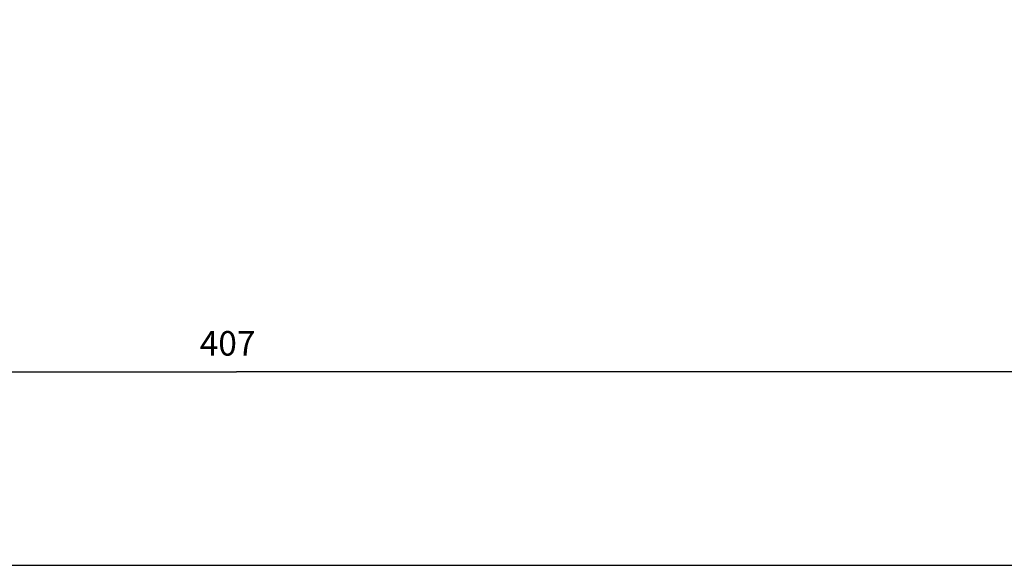
# Model space of a CAD drawing. Extents: x 19 to 1152, y 12 to 722.
# Drawn here: x 231 to 351, y 47 to 114 of the extents above; entities that cross this region are included whole.
import ezdxf

# ---------------------------------------------------------------- set-up
doc = ezdxf.new("R2010")
doc.units = 0
doc.linetypes.add('HIDDENNEW0', pattern=[4.5, 1.5, -1.5, 1.5])
doc.layers.add('5', color=7, linetype='CONTINUOUS')
doc.layers.add('TANGVIIVATNONDEF', color=3, linetype='HIDDENNEW0')
doc.styles.get("Standard").update_dxf_attribs({"font": 'monotxt.shx'})
doc.dimstyles.new('DSTYLE1', dxfattribs={"dimtxt": 3, "dimasz": 3, "dimexe": 3, "dimexo": 0, "dimgap": 2, "dimtad": 1, "dimzin": 3, "dimcen": 0.09, "dimazin": 3, "dimtp": 1, "dimtm": 1, "dimtfac": 1, "dimtofl": 0, "dimtmove": 0, "dimatfit": 3})

# ---------------------------------------------------------------- blocks, each defined once
blk = doc.blocks.new('_AH1')
at = {"color": 0, "linetype": 'CONTINUOUS'}
for p, q in [((-1, 0.166667), (0, 0)), ((-1, 0.166667), (-1, -0.166667)), ((0, 0), (-1, -0.166667)), ((0, 0), (-1, 0))]:
    blk.add_line(p, q, dxfattribs=at)
blk = doc.blocks.new('*D9174')
at = {"layer": '5', "color": 1, "linetype": 'CONTINUOUS'}
for p, q in [((53.847307, 93.059869), (53.847125, 67.746605)), ((460.80772, 93.062594), (460.80753, 67.743678)), ((53.847147, 70.746605), (257.32735, 70.745142)), ((460.80756, 70.743678), (257.32735, 70.745142))]:
    blk.add_line(p, q, dxfattribs=at)
at = {"layer": '5', "color": 1, "xscale": 3, "yscale": 3, "zscale": 3}
for p, rotation in [((53.847147, 70.746605), 179.99959), ((460.80756, 70.743678), 359.99959)]:
    blk.add_blockref('_AH1', p, dxfattribs=dict(at, rotation=rotation))
at = {"layer": '5', "color": 1, "linetype": 'CONTINUOUS'}
blk.add_text('407', height=3, rotation=359.99959, dxfattribs=at).set_placement((252.82737, 72.746174))

msp = doc.modelspace()

# ---------------------------------------------------------------- linework, layer by layer
at = {"color": 3, "linetype": 'CONTINUOUS'}
msp.add_line((19.259489, 47.07875), (532.84585, 47.07875), dxfattribs=at)
at = {"layer": 'TANGVIIVATNONDEF', "color": 3, "linetype": 'CONTINUOUS'}
for points in [[(226.37809, 300.86021), (232.77807, 300.86021), (239.17809, 300.86021), (245.57814, 300.86021), (251.97808, 300.86021), (258.37787, 300.86021), (264.77808, 300.86021, 0.0000000012), (271.17891, 300.86021), (277.57808, 300.86021), (283.97479, 300.86021), (290.37807, 300.86021), (296.79104, 300.8602), (303.17807, 300.8602), (309.52692, 300.8602, 0.0000000011), (315.97807, 300.8602), (322.57991, 300.8602), (328.77807, 300.8602), (334.38157, 300.8602), (341.57807, 300.8602, 0.0000000026), (352.6623, 300.86021), (367.17806, 300.86021)], [(367.17756, 131.15163), (360.77758, 131.15163, -0.000000003), (354.37759, 131.15163), (347.9776, 131.15163), (341.57762, 131.15163), (335.17763, 131.15163), (328.77765, 131.15163), (322.37766, 131.15164), (315.97767, 131.15164), (309.57769, 131.15164), (303.1777, 131.15164), (296.77771, 131.15164), (290.37773, 131.15164), (283.97774, 131.15164), (277.57775, 131.15164), (271.17777, 131.15164), (264.77778, 131.15164), (258.37779, 131.15164), (251.97781, 131.15164), (245.57784, 131.15164), (239.17784, 131.15164, 0.0000000079), (232.7778, 131.15164), (226.37787, 131.15164)], [(149.57804, 131.15161, 0.000000004), (143.97455, 131.15161, 0.0000000227), (136.77807, 131.1516, 0.0000000418), (125.69386, 131.15159, 0.0000000206), (111.17814, 131.15158)], [(213.5779, 131.15164, 0.0000000103), (207.17708, 131.15164, 0.000000011), (200.77792, 131.15164, 0.0000000116), (194.38122, 131.15164)], [(187.97795, 131.15163, 0.0000000132), (181.56501, 131.15163, 0.0000000133), (175.17798, 131.15163, 0.0000000129), (168.82915, 131.15163, 0.000000015), (162.37801, 131.15162)]]:
    msp.add_lwpolyline(points, format="xyb", dxfattribs=at)

# ---------------------------------------------------------------- dimensions: what is measured, and where the dimension line sits
at = {"layer": '5', "color": 1, "linetype": 'CONTINUOUS'}
dim = msp.add_linear_dim(base=(53.847147, 70.746605), p1=(460.80772, 93.062594), p2=(53.847307, 93.059869), angle=179.99959, dimstyle='DSTYLE1', override={"dimblk": '_AH1', "dimsah": 0}, dxfattribs=at)
dim.commit()
dim.dimension.update_dxf_attribs({"geometry": '*D9174', "text_midpoint": (257.32738, 74.246142), "dimtype": 128})

doc.saveas('drawing.dxf')
